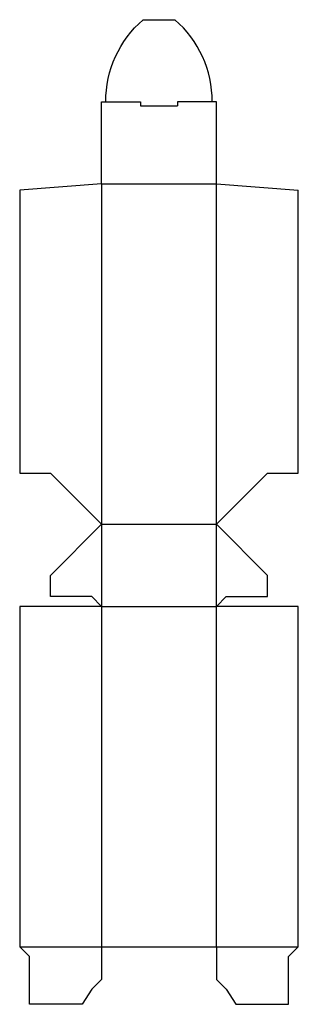
# Model space of a CAD drawing. Extents: x 0 to 68, y -14 to 226.
import ezdxf

# ---------------------------------------------------------------- set-up
doc = ezdxf.new("R2010")
doc.units = 0
doc.header["$MEASUREMENT"] = 0
doc.layers.add('CREASE', color=7, linetype='CONTINUOUS')
doc.layers.add('THRU-CUT', color=7, linetype='CONTINUOUS')

msp = doc.modelspace()

# ---------------------------------------------------------------- linework, layer by layer
at = {"layer": 'CREASE', "color": 3}
for p, q in [((29.525, 205), (38.475, 205)), ((20, 186), (48, 186)), ((20, 186), (20, 103)), ((48, 103), (48, 186)), ((20, 103), (20, 83)), ((20, 103), (48, 103)), ((48, 83), (48, 103)), ((20, 83), (48, 83)), ((20, 83), (20, 0)), ((48, 0), (48, 83)), ((0, 0), (20, 0)), ((48, 0), (68, 0))]:
    msp.add_line(p, q, dxfattribs=at)
at = {"layer": 'THRU-CUT', "color": 5}
for p, q in [((30.11466, 226), (37.88534, 226)), ((20, 186), (20, 206)), ((20, 206), (29.525, 206)), ((29.525, 206), (29.525, 205)), ((38.475, 206), (38.475, 205)), ((48, 206), (38.475, 206)), ((48, 186), (48, 206)), ((20, 186), (0, 184.4125)), ((48, 186), (68, 184.4125)), ((0, 184.4125), (0, 115.5)), ((68, 115.5), (68, 184.4125)), ((0, 115.5), (7.5, 115.5)), ((20, 103), (7.5, 115.5)), ((48, 103), (60.5, 115.5)), ((60.5, 115.5), (68, 115.5)), ((20, 103), (7.5, 90.5)), ((48, 103), (60.5, 90.5)), ((7.5, 85.38125), (7.5, 90.5)), ((60.5, 85.38125), (60.5, 90.5)), ((17.61875, 85.38125), (7.5, 85.38125)), ((20, 83), (17.61875, 85.38125)), ((48, 83), (50.38125, 85.38125)), ((50.38125, 85.38125), (60.5, 85.38125)), ((0, 83), (0, 0)), ((20, 83), (0, 83)), ((68, 83), (48, 83)), ((68, 0), (68, 83)), ((0, 0), (2.38125, -2.38125)), ((20, 0), (48, 0)), ((20, 0), (20, -7.9375)), ((48, 0), (48, -7.9375)), ((68, 0), (65.61875, -2.38125)), ((2.38125, -14), (2.38125, -2.38125)), ((65.61875, -14), (65.61875, -2.38125)), ((20, -7.9375), (17.61875, -10.31875)), ((48, -7.9375), (50.38125, -10.31875)), ((17.61875, -10.31875), (15.2375, -14)), ((50.38125, -10.31875), (52.7625, -14)), ((15.2375, -14), (2.38125, -14)), ((52.7625, -14), (65.61875, -14))]:
    msp.add_line(p, q, dxfattribs=at)
at = {"layer": 'THRU-CUT', "color": 5, "extrusion": (0, 0, -1)}
msp.add_arc((-47.5, 206), 26.5, 0, 49.0006463, dxfattribs=at)
at = {"layer": 'THRU-CUT', "color": 5}
msp.add_arc((20.5, 206), 26.5, 0, 49.0006463, dxfattribs=at)

doc.saveas('drawing.dxf')
